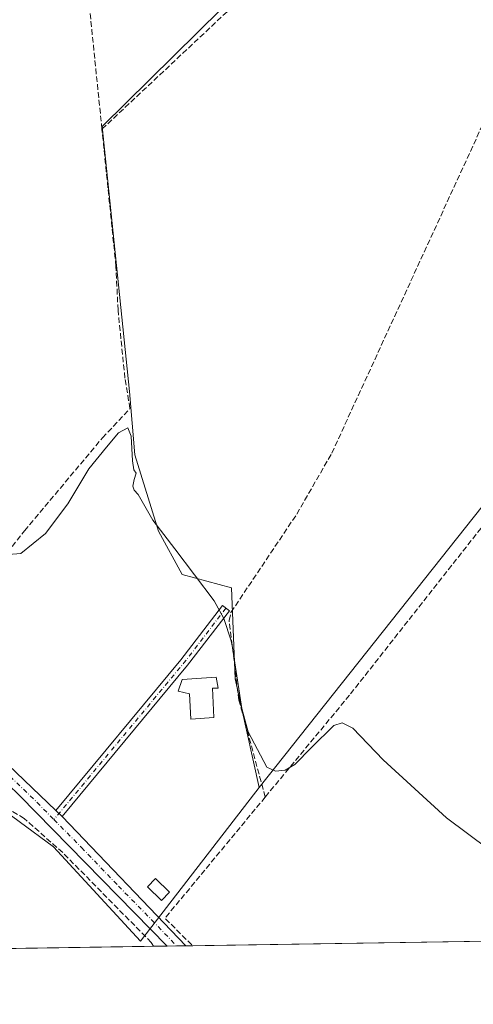
# Model space of a CAD drawing. Units: metres. Extents: x 608591 to 612076, y 4655245 to 4657612.
# Drawn here: x 609673 to 609805, y 4655245 to 4655532 of the extents above; entities that cross this region are included whole.
import ezdxf

# ---------------------------------------------------------------- set-up
doc = ezdxf.new("R2010")
doc.units = ezdxf.units.M
doc.header["$MEASUREMENT"] = 0
doc.linetypes.add('DGN Style 3', pattern=[2.307223458686699, 1.648016756204785, -0.6592067024819142])
doc.linetypes.add('DGN Style 4', pattern=[2.6384748266838614, 1.318413404963828, -0.6592067024819142, 0.001648016756204785, -0.6592067024819142])
for name, color, linetype, lineweight in [('Camino Cxs', 7, 'Continuous', 0), ('Camino eje', 30, 'DGN Style 4', 13), ('Comarca CxS', 21, 'Continuous', 0), ('Comunidad Autónoma CxS', 142, 'Continuous', 0), ('Corriente artificial lineal', 4, 'DGN Style 3', 13), ('Cultivos herbáceos CxS', 92, 'Continuous', 0), ('Cultivos leñosos CxS', 92, 'Continuous', 0), ('Curva de nivel normal', 30, 'Continuous', 0), ('Edificación Cxs', 1, 'Continuous', 13), ('Estanque Cxs', 5, 'Continuous', 0), ('Municipio CxS', 4, 'Continuous', 0), ('Pista no pavimentada Cxs', 111, 'Continuous', 0), ('Pista no pavimentada eje', 91, 'DGN Style 4', 0), ('Provincia CxS', 1, 'Continuous', 0)]:
    doc.layers.add(name, color=color, linetype=linetype, lineweight=lineweight)

msp = doc.modelspace()

# ---------------------------------------------------------------- linework, layer by layer
at = {"layer": 'Camino Cxs', "color": 7, "linetype": 'Continuous', "lineweight": 0, "extrusion": (-0.117236430496135, 0.1120547098901601, 0.986762059138857), "elevation": 450488.091010834, "flags": 128}
msp.add_lwpolyline([(-3786587.741745818, -2739040.848196893), (-3786587.741745818, -2739043.385583788)], dxfattribs=at)
at = {"layer": 'Camino Cxs', "color": 7, "linetype": 'Continuous', "lineweight": 0}
msp.add_polyline3d([(609685.0000999998, 4655299.6801, 321.3834999999963), (609683.1901000004, 4655301.4101, 320.9719999999944), (609719.6901000004, 4655345.340100001, 320.5430999999954), (609731.8800999997, 4655361.220100001, 320.2985000000044), (609733.8601000002, 4655359.700099999, 320.3022999999957), (609721.6501000002, 4655343.780099999, 321.0473000000056)], close=True, dxfattribs=at)
msp.add_polyline3d([(609683.1901000004, 4655301.4101, 320.9719999999944), (609719.6901000004, 4655345.340100001, 320.5430999999954), (609731.8800999997, 4655361.220100001, 320.2985000000044), (609733.8601000002, 4655359.700099999, 320.3022999999957), (609721.6501000002, 4655343.780099999, 321.0473000000056), (609685.0000999998, 4655299.6801, 321.3834999999963)], dxfattribs=at)
at = {"layer": 'Camino eje', "color": 30, "linetype": 'DGN Style 4', "lineweight": 13, "extrusion": (-0.3489136280882018, 0.2929531302412475, 0.8901897233827083), "elevation": 1151343.457689771, "flags": 128}
msp.add_lwpolyline([(-3957377.960712238, -2248938.240026251), (-3957357.938862123, -2248937.250759606), (-3957298.373312037, -2248936.909882947)], dxfattribs=at)
at = {"layer": 'Comarca CxS', "color": 21, "linetype": 'Continuous', "lineweight": 0, "flags": 128}
msp.add_lwpolyline([(609029.8374522133, 4655251.129390062), (608626.9100008017, 4655244.839983462), (608610.4082189657, 4656321.556809839), (608600.9522999991, 4656938.539600001), (608599.4234000001, 4657038.299699999), (608591.4600008018, 4657557.899983439), (610506.2326596869, 4657587.798172305), (612038.9000008265, 4657611.729983436), (612075.5000008254, 4655298.669983462), (611646.3657617379, 4655291.971507827)], close=True, dxfattribs=at)
at = {"layer": 'Comunidad Autónoma CxS', "color": 142, "linetype": 'Continuous', "lineweight": 0, "flags": 128}
msp.add_lwpolyline([(609029.8374522133, 4655251.129390062), (608626.9100008017, 4655244.839983462), (608610.4082189657, 4656321.556809839), (608600.9522999991, 4656938.539600001), (608599.4234000001, 4657038.299699999), (608591.4600008018, 4657557.899983439), (610506.2326596869, 4657587.798172305), (612038.9000008265, 4657611.729983436), (612075.5000008254, 4655298.669983462), (611646.3657617379, 4655291.971507827)], close=True, dxfattribs=at)
at = {"layer": 'Corriente artificial lineal', "color": 4, "linetype": 'DGN Style 3', "lineweight": 13, "extrusion": (0.002669860930385003, 0.0093340992924867, 0.999952872105986), "elevation": 45401.40747900751, "flags": 128}
msp.add_lwpolyline([(609741.3112484246, 4655084.341336748), (609712.0002616779, 4655048.939794526), (609720.1186917648, 4655040.960846935)], dxfattribs=at)
at = {"layer": 'Corriente artificial lineal', "color": 4, "linetype": 'DGN Style 3', "lineweight": 13}
for points in [[(609696.6401000004, 4655500.220100001, 318.7266999999993), (609804.8901000004, 4655601.720100001, 317.5375000000058), (609806.5401, 4655609.3101, 317.2311000000045), (609812.0401, 4655623.2601, 317.2350000000006), (609831.8901000004, 4655664.520099999, 316.8277999999991), (609833.3315000003, 4655667.0878, 316.7813000000024)], [(609696.6401000004, 4655500.220100001, 318.7266999999993), (609690.6300999997, 4655559.0101, 318.4667999999947), (609685.5500999996, 4655594.520099999, 318.1564999999973), (609690.5000999998, 4655601.170100001, 318.1092000000062), (609690.6201, 4655601.9001, 318.1306000000041), (609690.7149999999, 4655602.4647, 318.148199999996)], [(609744.3400999998, 4655305.3301, 320.4078000000009), (609769.2301000003, 4655335.4001, 319.5911999999953), (609834.2100999998, 4655417.870100001, 319.2217999999993), (609903.7701000003, 4655504.300100001, 318.2871000000014), (609909.6901000004, 4655500.470100001, 318.0807000000059), (609947.1300999997, 4655549.720100001, 317.2382000000071), (609977.1801000005, 4655591.4001, 316.713699999993), (609977.4501, 4655592.380100001, 316.6312000000034)], [(609744.3400999998, 4655305.3301, 320.4078000000009), (609736.6501000002, 4655333.5801, 320.2235999999975), (609733.7701000003, 4655356.860099999, 320.3092000000034), (609734.3300999999, 4655359.220100001, 320.2551999999997), (609753.5301000001, 4655387.870100001, 319.0464999999967), (609763.7701000003, 4655405.670100001, 319.1296000000002), (609809.5800999999, 4655505.3301, 317.7228999999934)], [(609641.8925999999, 4655344.213, 320.5770000000048), (609658.9961999999, 4655363.9286, 320.1361999999936), (609674.0338000003, 4655383.034399999, 320.1725000000006), (609696.7879999997, 4655410.127800001, 319.6918000000005), (609704.8178000003, 4655418.6843, 319.1671000000061), (609703.3497000001, 4655427.590299999, 319.3451000000059), (609701.3388999999, 4655447.381200001, 319.0007999999943), (609700.7337999997, 4655460.190099999, 318.9189999999944), (609696.6401000004, 4655500.220100001, 318.7266999999993)], [(609711.6522000004, 4655261.772, 321.087400000004), (609711.0601000005, 4655262.870100001, 321.0507000000071), (609685.1801000005, 4655289.110099999, 321.0004000000045), (609673.9600999998, 4655299.050100001, 320.9333000000042), (609666.6901000004, 4655303.360099999, 320.7621000000072), (609661.9101, 4655304.880100001, 320.9619999999995), (609653.0601000005, 4655306.960100001, 320.7305999999954), (609642.8601000002, 4655306.6601, 321.100900000005), (609637.9901000002, 4655307.780099999, 321.3040000000037), (609636.8300999999, 4655308.640100001, 321.2758000000031), (609636.7187000001, 4655309.9716, 321.1589999999997)]]:
    msp.add_polyline3d(points, dxfattribs=at)
at = {"layer": 'Cultivos herbáceos CxS', "color": 92, "linetype": 'Continuous', "lineweight": 0}
for points in [[(609781.4907000001, 4655585.460700001, 317.3718999999983), (609773.4670000002, 4655576.6305, 317.7868000000017), (609696.7377000004, 4655500.9595, 318.7652999999991), (609704.6752000004, 4655423.700999999, 319.2130000000034), (609706.2626999998, 4655405.1801, 319.7525000000023), (609713.1418000003, 4655382.9551, 319.9109000000026), (609720.0210999995, 4655370.255100001, 319.8776000000071), (609734.5107000005, 4655366.339500001, 319.6705999999977), (609735.5850999998, 4655339.8585, 320.234500000006), (609742.5323000001, 4655308.098099999, 320.3754999999946)], [(609773.4670000002, 4655576.6305, 317.7868000000017), (609696.7377000004, 4655500.9595, 318.7652999999991), (609704.6752000004, 4655423.700999999, 319.2130000000034), (609706.2626999998, 4655405.1801, 319.7525000000023), (609713.1418000003, 4655382.9551, 319.9109000000026), (609720.0210999995, 4655370.255100001, 319.8776000000071), (609734.5107000005, 4655366.339500001, 319.6705999999977), (609735.5850999998, 4655339.8585, 320.234500000006), (609742.5323000001, 4655308.098099999, 320.3754999999946), (609707.8899999997, 4655263.2445, 321.0182000000059), (609682.4900000002, 4655290.7612, 320.9722000000039), (609662.3815000001, 4655305.5779, 320.9545999999973), (609648.6232000003, 4655312.986300001, 320.8187999999937), (609638.0398000004, 4655312.986300001, 320.8987999999954), (609594.0060000002, 4655307.095899999, 321.6557999999932), (609595.8591, 4655311.7095, 321.1852999999974), (609543.7183999997, 4655308.701099999, 321.1763000000064), (609504.4716999996, 4655307.504100001, 321.3997999999993), (609496.9798999997, 4655303.309699999, 321.7412999999942), (609467.4546999997, 4655306.7119, 321.6089000000065)], [(609742.5323000001, 4655308.098099999, 320.3754999999946), (609707.8899999997, 4655263.2445, 321.0182000000059), (609682.4900000002, 4655290.7612, 320.9722000000039), (609662.3815000001, 4655305.5779, 320.9545999999973), (609648.6232000003, 4655312.986300001, 320.8187999999937), (609638.0398000004, 4655312.986300001, 320.8987999999954), (609594.0060000002, 4655307.095899999, 321.6557999999932)]]:
    msp.add_polyline3d(points, dxfattribs=at)
at = {"layer": 'Cultivos leñosos CxS', "color": 92, "linetype": 'Continuous', "lineweight": 0, "extrusion": (0.004996218630689758, 7.798665580141337e-05, 0.9999875157808101), "elevation": 3730.384405023242, "flags": 128}
msp.add_lwpolyline([(609702.438057322, 4655261.495236257), (609565.7279501865, 4655259.361336251)], dxfattribs=at)
at = {"layer": 'Cultivos leñosos CxS', "color": 92, "linetype": 'Continuous', "lineweight": 0, "extrusion": (0.009061827181794895, 0.0001414141432995125, 0.9999589308017441), "elevation": 6504.495691483306, "flags": 128}
msp.add_lwpolyline([(609687.7903566512, 4655260.962420174), (609683.7082889635, 4655260.898720174)], dxfattribs=at)
at = {"layer": 'Cultivos leñosos CxS', "color": 92, "linetype": 'Continuous', "lineweight": 0, "extrusion": (0.02159829812431858, 0.000337023116213546, 0.9997666727459724), "elevation": 15058.72853702892, "flags": 128}
msp.add_lwpolyline([(4645182.246775918, -682110.6576715383), (4645182.246775918, -682107.9587133505)], dxfattribs=at)
at = {"layer": 'Cultivos leñosos CxS', "color": 92, "linetype": 'Continuous', "lineweight": 0, "extrusion": (0.03325616903692492, 0.0005189150481005321, 0.9994467259179753), "elevation": 23013.39918747612, "flags": 128}
msp.add_lwpolyline([(4645182.641650664, -681888.6357953906), (4645182.641650664, -681885.9358731589)], dxfattribs=at)
at = {"layer": 'Cultivos leñosos CxS', "color": 92, "linetype": 'Continuous', "lineweight": 0, "extrusion": (0.01634260991940767, 0.0002550370199934589, 0.9998664181065091), "elevation": 11472.55815108243, "flags": 128}
msp.add_lwpolyline([(4645181.225899487, -682192.0668922463), (4645181.225899486, -682190.047876768)], dxfattribs=at)
at = {"layer": 'Cultivos leñosos CxS', "color": 92, "linetype": 'Continuous', "lineweight": 0, "extrusion": (0.007058928024894588, 0.0001101859329920471, 0.9999750793865813), "elevation": 5137.797506963008, "flags": 128}
msp.add_lwpolyline([(609854.8433508549, 4655263.741646625), (609705.6927330246, 4655261.413546612)], dxfattribs=at)
at = {"layer": 'Cultivos leñosos CxS', "color": 92, "linetype": 'Continuous', "lineweight": 0}
msp.add_polyline3d([(609873.3535000002, 4655678.5131, 316.8123999999953), (609935.7775999998, 4655617.6514, 316.9069000000018), (609880.9093000004, 4655521.3433, 317.6355999999942), (609899.3548999997, 4655505.610500001, 318.5715999999957), (609742.5323000001, 4655308.098099999, 320.3754999999946), (609735.5850999998, 4655339.8585, 320.234500000006), (609734.5107000005, 4655366.339500001, 319.6705999999977), (609720.0210999995, 4655370.255100001, 319.8776000000071), (609713.1418000003, 4655382.9551, 319.9109000000026), (609706.2626999998, 4655405.1801, 319.7525000000023), (609704.6752000004, 4655423.700999999, 319.2130000000034), (609696.7377000004, 4655500.9595, 318.7652999999991), (609773.4670000002, 4655576.6305, 317.7868000000017), (609781.4907000001, 4655585.460700001, 317.3718999999983), (609796.8934000004, 4655592.648700001, 317.6062999999995), (609805.8444999997, 4655604.796499999, 317.3901000000042), (609812.2383000003, 4655609.911499999, 317.1166999999987), (609813.1804999998, 4655609.440300001, 317.1073999999935), (609821.1892999997, 4655605.436100001, 317.2149999999965), (609827.5828999998, 4655609.911699999, 317.1793000000035), (609860.8311000001, 4655679.6019, 316.6370000000024)], close=True, dxfattribs=at)
for points in [[(609873.3535000002, 4655678.5131, 316.8123999999953), (609935.7775999998, 4655617.6514, 316.9069000000018), (609880.9093000004, 4655521.3433, 317.6355999999942), (609899.3548999997, 4655505.610500001, 318.5715999999957), (609742.5323000001, 4655308.098099999, 320.3754999999946)], [(609873.3535000002, 4655678.5131, 316.8123999999953), (609935.7775999998, 4655617.6514, 316.9069000000018), (609880.9093000004, 4655521.3433, 317.6355999999942), (609899.3548999997, 4655505.610500001, 318.5715999999957), (609742.5323000001, 4655308.098099999, 320.3754999999946)], [(609781.4907000001, 4655585.460700001, 317.3718999999983), (609773.4670000002, 4655576.6305, 317.7868000000017), (609696.7377000004, 4655500.9595, 318.7652999999991), (609704.6752000004, 4655423.700999999, 319.2130000000034), (609706.2626999998, 4655405.1801, 319.7525000000023), (609713.1418000003, 4655382.9551, 319.9109000000026), (609720.0210999995, 4655370.255100001, 319.8776000000071), (609734.5107000005, 4655366.339500001, 319.6705999999977), (609735.5850999998, 4655339.8585, 320.234500000006), (609742.5323000001, 4655308.098099999, 320.3754999999946)], [(609872.2955999998, 4655264.2796, 319.8162000000011), (609574.9437999995, 4655259.6381, 321.7706000000035), (609594.0060000002, 4655307.095899999, 321.6557999999932), (609638.0398000004, 4655312.986300001, 320.8987999999954), (609648.6232000003, 4655312.986300001, 320.8187999999937), (609662.3815000001, 4655305.5779, 320.9545999999973), (609682.4900000002, 4655290.7612, 320.9722000000039), (609707.8899999997, 4655263.2445, 321.0182000000059), (609742.5323000001, 4655308.098099999, 320.3754999999946), (609899.3548999997, 4655505.610500001, 318.5715999999957)], [(609742.5323000001, 4655308.098099999, 320.3754999999946), (609707.8899999997, 4655263.2445, 321.0182000000059), (609682.4900000002, 4655290.7612, 320.9722000000039), (609662.3815000001, 4655305.5779, 320.9545999999973), (609648.6232000003, 4655312.986300001, 320.8187999999937), (609638.0398000004, 4655312.986300001, 320.8987999999954), (609594.0060000002, 4655307.095899999, 321.6557999999932)]]:
    msp.add_polyline3d(points, dxfattribs=at)
at = {"layer": 'Curva de nivel normal', "color": 30, "linetype": 'Continuous', "lineweight": 0, "elevation": 320, "flags": 128}
msp.add_lwpolyline([(609669.3300000001, 4655376.130100001), (609672.9800000006, 4655376.390100001), (609680.1500000004, 4655382.220100001), (609686.7100000001, 4655390.9101), (609692.79, 4655401.120100001), (609698, 4655407.4301), (609701.4800000006, 4655411.5701), (609704.1600000003, 4655413.050100001), (609705.1399999997, 4655410.6501), (609705.5599999996, 4655403.420100001), (609705.9900000002, 4655400.840100001), (609706.6600000003, 4655399.800100001), (609706.0099999999, 4655397.940099999), (609705.6699999999, 4655396.0701), (609706.0599999996, 4655394.850099999), (609707.1900000004, 4655393.5701), (609711.5199999996, 4655386.1501), (609717.8899999997, 4655377.790100001), (609729.4400000004, 4655362.620100001), (609732.2300000006, 4655357.440099999), (609734.4000000004, 4655350.860099999), (609734.79, 4655348.9901), (609737.5199999996, 4655331.1601), (609739.3899999997, 4655324.3101), (609744.8300000001, 4655314.0801), (609747.2999999998, 4655312.9101), (609750.1600000003, 4655313.1801), (609752.9299999997, 4655314.800100001), (609757.8099999996, 4655319.7401), (609764.3300000001, 4655326.170100001), (609766.8399999999, 4655326.940099999), (609769.9400000004, 4655325.4301), (609778.7800000003, 4655316.1801), (609797.2999999998, 4655299.2301), (609827.5599999996, 4655276.720100001)], dxfattribs=at)
at = {"layer": 'Edificación Cxs', "color": 1, "linetype": 'Continuous', "lineweight": 13, "elevation": 323.1849999999977, "flags": 128}
msp.add_lwpolyline([(609729.3300999999, 4655328.530099999), (609722.5800999999, 4655328.050100001), (609722.1801000005, 4655335.460100001), (609718.8701, 4655336.190099999), (609720.0900999998, 4655339.670100001), (609729.9901000002, 4655340.3201), (609730.5500999996, 4655337.120100001), (609728.9401000004, 4655337.0801)], close=True, dxfattribs=at)
at = {"layer": 'Edificación Cxs', "color": 1, "linetype": 'Continuous', "lineweight": 13}
msp.add_polyline3d([(609729.3300999999, 4655328.530099999, 321.9428000000044), (609722.5800999999, 4655328.050100001, 322.5290999999997), (609722.1801000005, 4655335.460100001, 323.1291000000056), (609718.8701, 4655336.190099999, 321.9959999999992), (609720.0900999998, 4655339.670100001, 321.7639999999956), (609729.9901000002, 4655340.3201, 323.1542000000045), (609730.5500999996, 4655337.120100001, 322.4686999999976), (609728.9401000004, 4655337.0801, 323.1849999999977), (609729.3300999999, 4655328.530099999, 321.9428000000044)], dxfattribs=at)
at = {"layer": 'Estanque Cxs', "color": 5, "linetype": 'Continuous', "lineweight": 0}
msp.add_polyline3d([(609716.3274999997, 4655277.5393, 320.6064000000042), (609714.0089999996, 4655275.1744, 320.7121000000043), (609709.9607999995, 4655279.143100001, 320.6631999999955), (609712.2794000005, 4655281.507999999, 320.469299999997), (609716.3274999997, 4655277.5393, 320.6064000000042)], dxfattribs=at)
msp.add_3dface([(609716.3274999997, 4655277.5393, 320.6064000000042), (609714.0089999996, 4655275.1744, 320.7121000000043), (609709.9607999995, 4655279.143100001, 320.6631999999955), (609712.2794000005, 4655281.507999999, 320.469299999997)], dxfattribs=at)
at = {"layer": 'Municipio CxS', "color": 4, "linetype": 'Continuous', "lineweight": 0, "flags": 128}
msp.add_lwpolyline([(611646.3657617379, 4655291.971507827), (609029.8374522133, 4655251.129390062), (609025.8440000004, 4655261.008999999), (609018.4780000006, 4655279.236999999), (608999.3809999997, 4655317.827)], dxfattribs=at)
at = {"layer": 'Pista no pavimentada Cxs', "color": 111, "linetype": 'Continuous', "lineweight": 0, "extrusion": (0.04724604645758002, 0.0536318562971745, 0.9974424470034586), "elevation": 278797.7276674868, "flags": 128}
msp.add_lwpolyline([(2619826.03447985, -3886209.718630614), (2619822.808735399, -3886210.142559656), (2619771.589788926, -3886208.120851846)], dxfattribs=at)
at = {"layer": 'Pista no pavimentada Cxs', "color": 111, "linetype": 'Continuous', "lineweight": 0, "extrusion": (-0.3346670735747991, -0.3243508777510619, 0.884756722476295), "elevation": -1713705.883928001, "flags": 128}
msp.add_lwpolyline([(-2918553.411929571, 3253993.58690061), (-2918553.417872967, 3253993.587115178), (-2918614.888526605, 3253993.055201602)], dxfattribs=at)
at = {"layer": 'Pista no pavimentada Cxs', "color": 111, "linetype": 'Continuous', "lineweight": 0, "extrusion": (-0.117236430496135, 0.1120547098901601, 0.986762059138857), "elevation": 450488.091010834, "flags": 128}
msp.add_lwpolyline([(-3786587.741745818, -2739040.848196893), (-3786587.741745818, -2739043.385583788)], dxfattribs=at)
at = {"layer": 'Pista no pavimentada Cxs', "color": 111, "linetype": 'Continuous', "lineweight": 0, "extrusion": (0.001961789411415591, -0.002050300456738975, 0.9999959738170661), "elevation": -8027.30727681951, "flags": 128}
msp.add_lwpolyline([(609683.196383627, 4655293.006520511), (609719.3267050348, 4655255.246241144)], dxfattribs=at)
at = {"layer": 'Pista no pavimentada Cxs', "color": 111, "linetype": 'Continuous', "lineweight": 0, "extrusion": (-0.01170850866480928, -0.0001826979540156888, 0.9999314363726663), "elevation": -7668.218789287424, "flags": 128}
msp.add_lwpolyline([(609683.0968679403, 4655260.596625024), (609677.7003978492, 4655260.512425023)], dxfattribs=at)
at = {"layer": 'Pista no pavimentada Cxs', "color": 111, "linetype": 'Continuous', "lineweight": 0}
msp.add_polyline3d([(609438.0701000001, 4655486.890100001, 320.3267000000051), (609488.7701000003, 4655445.800100001, 320.8938999999955), (609559.6501000002, 4655394.840100001, 320.7277000000031), (609636.2301000003, 4655343.4001, 320.9262000000017), (609643.3901000004, 4655338.595100001, 320.857799999998), (609646.0900999998, 4655336.780099999, 320.8274999999995), (609683.1901000004, 4655301.4101, 320.9719999999944), (609685.0000999998, 4655299.6801, 321.3834999999963), (609721.1301999995, 4655261.92, 321.2351999999955), (609715.7340000002, 4655261.835700001, 321.172000000006), (609715.7301000003, 4655261.840100001, 321.1720999999961), (609672.6114999996, 4655305.653899999, 320.9241999999941), (609661.7477000002, 4655316.1525, 320.9023000000016), (609644.1431, 4655333.517300001, 320.957699999999), (609636.3201000001, 4655339.2301, 321.3304999999964), (609557.6601, 4655391.960100001, 321.1787999999942), (609486.6401000004, 4655443.020099999, 321.2927999999956), (609435.8300999999, 4655484.200099999, 320.4036999999953)], dxfattribs=at)
at = {"layer": 'Pista no pavimentada eje', "color": 91, "linetype": 'DGN Style 4', "lineweight": 0, "extrusion": (0.08434469076847702, 0.1030332303085505, 0.9910954175009363), "elevation": 531392.0275267527, "flags": 128}
msp.add_lwpolyline([(2477098.819780483, -3952875.55892723), (2477089.074367398, -3952874.811669763), (2477080.888678803, -3952873.91420979)], dxfattribs=at)
at = {"layer": 'Pista no pavimentada eje', "color": 91, "linetype": 'DGN Style 4', "lineweight": 0}
msp.add_polyline3d([(609682.6007000003, 4655298.7467, 320.9269000000059), (609690.6671000002, 4655290.614499999, 321.2762999999977), (609701.4441000001, 4655279.351100001, 321.4671999999992), (609711.1420999998, 4655269.4967, 321.4165000000066), (609718.4301000005, 4655261.880100001, 321.1560000000027), (609718.4321, 4655261.877900001, 321.1560000000027)], dxfattribs=at)
at = {"layer": 'Provincia CxS', "color": 1, "linetype": 'Continuous', "lineweight": 0, "flags": 128}
msp.add_lwpolyline([(609029.8374522133, 4655251.129390062), (608626.9100008017, 4655244.839983462), (608610.4082189657, 4656321.556809839), (608600.9522999991, 4656938.539600001), (608599.4234000001, 4657038.299699999), (608591.4600008018, 4657557.899983439), (610506.2326596869, 4657587.798172305), (612038.9000008265, 4657611.729983436), (612075.5000008254, 4655298.669983462), (611646.3657617379, 4655291.971507827)], close=True, dxfattribs=at)

doc.saveas('drawing.dxf')
